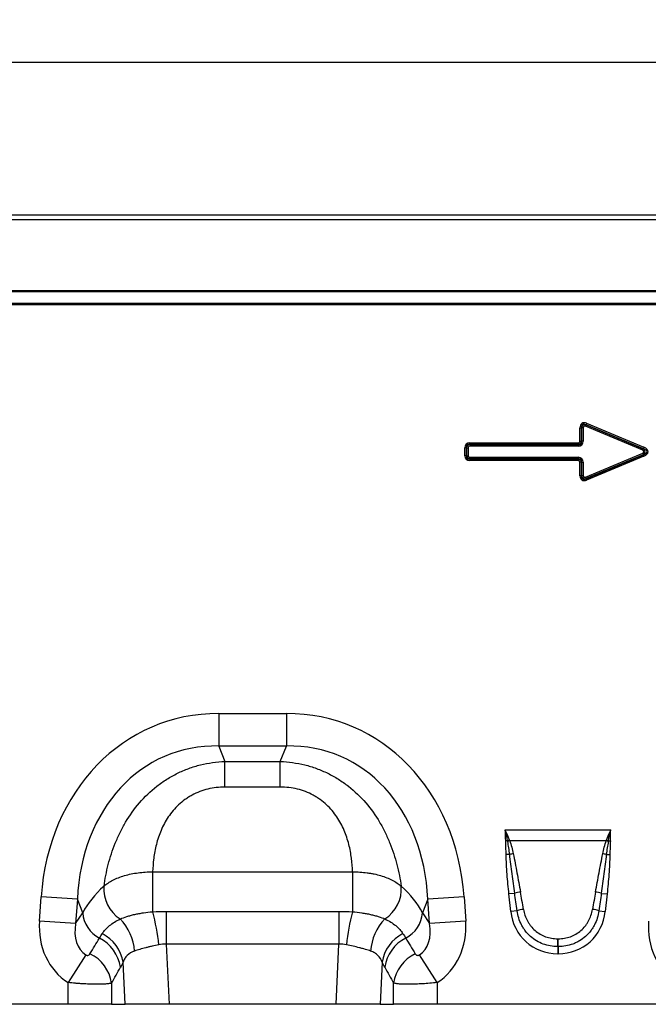
# Model space of a CAD drawing. Units: millimetres. Extents: x 3475 to 5873, y 3503 to 4531.
# Drawn here: x 4043 to 4210, y 4266 to 4528 of the extents above; entities that cross this region are included whole.
import ezdxf

# ---------------------------------------------------------------- set-up
doc = ezdxf.new("R2010")
doc.units = ezdxf.units.MM
doc.layers.add('3010203', color=7, linetype='Continuous')
doc.layers.add('DIMENSION', color=3, linetype='Continuous', true_color=0x00ff00)
doc.styles.add('SLDTEXTSTYLE0', font='TXT', dxfattribs={"width": 0.605})
doc.dimstyles.new('SLDDIMSTYLE0', dxfattribs={"dimtxt": 5, "dimasz": 5, "dimexe": 0, "dimexo": 0.0625, "dimgap": 1.25, "dimtad": 1, "dimdec": 0, "dimrnd": 1e-09, "dimzin": 12, "dimdsep": 46, "dimtxsty": 'SLDTEXTSTYLE0', "dimsah": 1, "dimcen": 0.09, "dimadec": 0, "dimazin": 3, "dimtfac": 1, "dimtdec": 0, "dimtofl": 0, "dimtmove": 0, "dimatfit": 3, "dimfxl": 1, "dimfrac": 2, "dimtolj": 1, "dimtzin": 12, "dimarcsym": 0})

# ---------------------------------------------------------------- blocks, each defined once
blk = doc.blocks.new('*D166')
at = {"layer": 'Defpoints', "color": 0, "transparency": 16777216}
for p in [(3847.86, 4516.97), (3847.86, 4455.97), (4847.86, 4455.97)]:
    blk.add_point(p, dxfattribs=at)
at = {"layer": 'DIMENSION', "color": 0, "lineweight": -2, "transparency": 16777216}
for p, q in [((3847.86, 4456.03), (3847.86, 4516.97)), ((4842.86, 4516.97), (3852.86, 4516.97)), ((4847.86, 4456.03), (4847.86, 4516.97))]:
    blk.add_line(p, q, dxfattribs=at)
at = {"layer": 'DIMENSION', "color": 0, "transparency": 16777216}
for points in [[(3852.86, 4517.81), (3852.86, 4516.14), (3847.86, 4516.97)], [(4842.86, 4517.81), (4842.86, 4516.14), (4847.86, 4516.97)]]:
    blk.add_solid(points, dxfattribs=at)
at = {"layer": 'DIMENSION', "color": 0, "transparency": 16777216, "insert": (4347.86, 4528.22), "char_height": 10, "attachment_point": 2, "style": 'SLDTEXTSTYLE0'}
blk.add_mtext('\\A1;1000', dxfattribs=at)
blk = doc.blocks.new('1260269_002_Front_view')
for p, q in [((12, 210), (510, 210)), ((12.01, 209.99), (509.99, 209.99)), ((12.02, 208.74), (509.98, 208.74)), ((1011, 189.5), (11, 189.5)), ((509.98, 189.8), (12.02, 189.8)), ((510, 186.4), (12, 186.4)), ((12, 186.16), (510, 186.16)), ((356.62, 154.57), (356.45, 154.17)), ((356.62, 154.57), (371.87, 148.19)), ((354.84, 149.78), (354.84, 153.38)), ((354.84, 153.38), (355.27, 153.38)), ((355.27, 153.38), (355.27, 149.78)), ((355.27, 153.37), (355.27, 153.38)), ((355.27, 149.77), (355.27, 153.37)), ((355.7, 153.37), (355.27, 153.37)), ((355.7, 153.37), (355.7, 149.77)), ((356.3, 153.76), (356.46, 154.16)), ((371.52, 147.4), (356.3, 153.76)), ((371.71, 147.79), (356.45, 154.17)), ((356.45, 154.17), (356.46, 154.16)), ((356.46, 154.16), (371.68, 147.79)), ((325.51, 149.35), (354.41, 149.35)), ((325.51, 148.92), (325.51, 149.35)), ((354.41, 149.35), (354.41, 148.92)), ((354.84, 149.78), (355.27, 149.78)), ((355.27, 149.78), (355.27, 149.77)), ((355.7, 149.77), (355.27, 149.77)), ((324.22, 145.93), (324.22, 148.07)), ((324.65, 148.07), (324.22, 148.07)), ((324.65, 148.07), (324.65, 145.93)), ((324.66, 148.06), (324.65, 148.07)), ((324.66, 145.94), (324.66, 148.06)), ((324.66, 148.06), (325.09, 148.06)), ((325.09, 148.06), (325.09, 145.94)), ((354.41, 148.92), (325.51, 148.92)), ((325.51, 148.92), (325.51, 148.92)), ((325.51, 148.92), (354.42, 148.92)), ((325.51, 148.92), (325.51, 148.49)), ((354.42, 148.49), (325.51, 148.49)), ((354.42, 148.92), (354.41, 148.92)), ((354.42, 148.92), (354.42, 148.49)), ((371.52, 147.4), (371.68, 147.79)), ((371.68, 147.79), (371.71, 147.79)), ((371.87, 148.19), (371.71, 147.79)), ((324.65, 145.93), (324.22, 145.93)), ((324.65, 145.93), (324.66, 145.94)), ((324.66, 145.94), (325.09, 145.94)), ((325.51, 145.08), (325.51, 145.51)), ((325.51, 145.51), (354.42, 145.51)), ((325.51, 145.08), (354.41, 145.08)), ((325.51, 145.08), (325.51, 144.65)), ((325.51, 145.08), (325.51, 145.08)), ((354.42, 145.08), (325.51, 145.08)), ((354.41, 144.65), (325.51, 144.65)), ((354.41, 145.08), (354.41, 144.65)), ((354.41, 145.08), (354.42, 145.08)), ((354.42, 145.08), (354.42, 145.51)), ((354.84, 140.62), (354.84, 144.22)), ((355.27, 144.22), (354.84, 144.22)), ((355.27, 144.23), (355.27, 144.22)), ((355.27, 140.63), (355.27, 144.23)), ((355.27, 144.23), (355.7, 144.23)), ((355.27, 144.22), (355.27, 140.62)), ((355.7, 144.23), (355.7, 140.63)), ((356.3, 140.24), (371.52, 146.6)), ((356.45, 139.83), (371.71, 146.21)), ((371.68, 146.21), (356.46, 139.84)), ((371.87, 145.81), (356.62, 139.43)), ((371.52, 146.6), (371.68, 146.21)), ((371.71, 146.21), (371.68, 146.21)), ((371.87, 145.81), (371.71, 146.21)), ((355.27, 140.62), (354.84, 140.62)), ((355.27, 140.62), (355.27, 140.63)), ((355.7, 140.63), (355.27, 140.63)), ((356.3, 140.24), (356.46, 139.84)), ((356.46, 139.84), (356.45, 139.83)), ((356.62, 139.43), (356.45, 139.83)), ((258.77, 77.37), (276.77, 77.37)), ((258.77, 77.37), (258.77, 68.71)), ((276.77, 77.37), (276.77, 68.71)), ((276.77, 68.71), (258.77, 68.71)), ((258.77, 68.71), (260.4, 64.59)), ((275.14, 64.59), (276.77, 68.71)), ((260.4, 64.59), (275.14, 64.59)), ((260.4, 57.79), (260.4, 64.59)), ((275.14, 57.79), (275.14, 64.59)), ((275.14, 57.79), (260.4, 57.79)), ((334.95, 46.39), (363.05, 46.39)), ((335.58, 43.51), (335.08, 43.51)), ((361.84, 43.52), (336.16, 43.52)), ((362.42, 43.51), (362.92, 43.51)), ((336.16, 39.87), (335.21, 39.85)), ((361.84, 39.87), (362.79, 39.85)), ((241.19, 35.23), (294.35, 35.23)), ((241.19, 35.23), (241.19, 24.62)), ((294.35, 35.23), (294.35, 24.62)), ((337.49, 29.52), (335.95, 29.36)), ((336.44, 24.71), (335.95, 29.36)), ((360.51, 29.52), (362.05, 29.36)), ((362.05, 29.36), (361.56, 24.71)), ((211.08, 22.13), (211.53, 28.6)), ((221.16, 27.93), (211.53, 28.6)), ((221.16, 27.93), (220.71, 21.46)), ((222.58, 24.35), (221.16, 27.93)), ((314.38, 27.93), (312.96, 24.35)), ((324.01, 28.6), (314.38, 27.93)), ((314.83, 21.46), (314.38, 27.93)), ((324.01, 28.6), (324.46, 22.13)), ((220.71, 21.46), (222.58, 24.35)), ((244.79, 24.73), (244.79, 15.99)), ((244.79, 24.73), (290.75, 24.73)), ((290.75, 24.73), (290.75, 15.99)), ((312.96, 24.35), (314.83, 21.46)), ((338.13, 24.89), (336.44, 24.71)), ((359.87, 24.89), (361.56, 24.71)), ((220.71, 21.46), (211.08, 22.13)), ((324.46, 22.13), (314.83, 21.46)), ((244.79, 15.99), (245.55, 0)), ((290.75, 15.99), (244.79, 15.99)), ((289.99, 0), (290.75, 15.99)), ((348.92, 17.43), (349.08, 17.43)), ((348.92, 15.35), (348.92, 17.43)), ((349.08, 15.35), (349.08, 17.43)), ((223.41, 13.13), (218.68, 5.78)), ((316.86, 5.78), (312.13, 13.13)), ((348.92, 15.35), (348.92, 13.47)), ((349.08, 15.35), (348.92, 15.35)), ((349.08, 13.47), (348.92, 13.47)), ((349.08, 15.35), (349.08, 13.47)), ((233.86, 0), (233.33, 11.18)), ((302.21, 11.18), (301.68, 0)), ((218.68, 0), (218.68, 5.78)), ((230.27, 5.62), (230.27, 0)), ((305.27, 0), (305.27, 5.62)), ((316.86, 5.78), (316.86, 0)), ((218.68, 0), (154.86, 0)), ((230.27, 0), (218.68, 0)), ((230.27, 0), (233.86, 0)), ((245.55, 0), (233.86, 0)), ((289.99, 0), (245.55, 0)), ((301.68, 0), (289.99, 0)), ((301.68, 0), (305.27, 0)), ((316.86, 0), (305.27, 0)), ((380.68, 0), (316.86, 0))]:
    blk.add_line(p, q)
for centre, radius, start, end in [((343.85, 21.89), 23.15, 109.5945, 110.9244), ((343.58, 23.15), 21.67, 110.0204, 111.541), ((354.42, 23.15), 21.67, 68.459, 69.9796), ((354.15, 21.89), 23.15, 69.0756, 70.4055), ((340.8, 21.21), 19.22, 101.076, 103.9709), ((357.2, 21.21), 19.22, 76.0291, 78.924), ((237.62, 30.65), 9.41, 175.2354, 237.5045), ((297.92, 30.65), 9.41, 302.4955, 4.7646), ((341.59, 15.19), 14.91, 99.9111, 105.9764), ((356.41, 15.19), 14.91, 74.0236, 80.0889), ((230.94, 25.04), 8.39, 184.7038, 242.2298), ((185.84, 9.75), 57.32, 6.091, 15.0362), ((349.7, 9.75), 57.32, 164.9638, 173.909), ((304.6, 25.04), 8.39, 297.7702, 355.2962), ((341.75, 12.37), 13.03, 98.4943, 106.1284), ((356.25, 12.37), 13.03, 73.8716, 81.5057), ((222.75, 13.22), 13.66, 3.9586, 44.0512), ((312.79, 13.22), 13.66, 135.9488, 176.0414), ((223.09, 9.53), 10.38, 9.1471, 63.1781), ((312.45, 9.53), 10.38, 116.8219, 170.8529), ((222.32, 8.32), 10.42, 8.5189, 63.1077), ((313.22, 8.32), 10.42, 116.8923, 171.4811), ((219.95, 4.07), 10.44, 8.5425, 64.014), ((315.59, 4.07), 10.44, 115.986, 171.4575)]:
    blk.add_arc(centre, radius, start, end)
for centre, major_axis, ratio, start_param, end_param in [((356.59, 152.68), (-1.23, 1.84), 0.677966, 5.488688, 7.077683), ((356.59, 152.68), (-1.04, 1.56), 0.533756, 5.488688, 7.077683), ((356.29, 153.13), (-0.597, 0.896), 0.928951, 5.488688, 7.077683), ((356.29, 153.13), (-0.409, 0.614), 0.677966, 5.488688, 7.077683), ((325.97, 147.6), (-1.39, 1.39), 0.762035, 5.632026, 6.934344), ((354.25, 149.94), (0.464, -0.464), 0.762035, 5.632026, 6.934344), ((354.25, 149.94), (-0.733, 0.733), 0.964176, 2.490433, 3.792752), ((353.95, 150.24), (-1.12, 1.12), 0.629963, 2.490433, 3.792752), ((353.95, 150.24), (1.39, -1.39), 0.762035, 5.632026, 6.934344), ((325.97, 147.6), (-1.12, 1.12), 0.629963, 5.632026, 6.934344), ((325.67, 147.9), (-0.733, 0.733), 0.964176, 5.632026, 6.934344), ((325.67, 147.9), (-0.464, 0.464), 0.762035, 5.632026, 6.934344), ((370.95, 147), (0.925, 0), 0.540296, 5.371059, 7.195312), ((370.95, 147), (1.2, 0), 0.836423, 5.371059, 7.195312), ((370.17, 147), (2.51, 0), 0.399025, 5.371059, 7.195312), ((370.17, 147), (2.78, 0), 0.540296, 5.371059, 7.195312), ((325.97, 146.4), (-1.39, -1.39), 0.762035, 5.632026, 6.934344), ((325.97, 146.4), (1.12, 1.12), 0.629963, 2.490433, 3.792752), ((325.67, 146.1), (0.733, 0.733), 0.964176, 2.490433, 3.792752), ((325.67, 146.1), (-0.464, -0.464), 0.762035, 5.632026, 6.934344), ((354.25, 144.06), (0.733, 0.733), 0.964176, 5.632026, 6.934344), ((354.25, 144.06), (0.464, 0.464), 0.762035, 5.632026, 6.934344), ((353.95, 143.76), (1.39, 1.39), 0.762035, 5.632026, 6.934344), ((353.95, 143.76), (1.12, 1.12), 0.629963, 5.632026, 6.934344), ((356.59, 141.32), (-1.23, -1.84), 0.677966, 5.488688, 7.077683), ((356.59, 141.32), (1.04, 1.56), 0.533756, 2.347095, 3.93609), ((356.29, 140.87), (0.597, 0.896), 0.928951, 2.347095, 3.93609), ((356.29, 140.87), (-0.409, -0.614), 0.677966, 5.488688, 7.077683), ((264.71, 17.33), (22.5, -56.92), 0.849589, 2.817579, 4.199493), ((270.83, 17.33), (-22.5, -56.92), 0.849589, 2.083693, 3.465606), ((264.71, 17.33), (-19.38, 49.02), 0.79681, 5.959172, 7.341085), ((270.83, 17.33), (19.38, 49.02), 0.79681, 5.225285, 6.607199), ((263.45, 20.52), (42.67, 5.07), 0.56131, 2.471003, 2.775891), ((272.09, 20.52), (42.67, -5.07), 0.56131, 0.365701, 0.670589), ((338.68, 3.32), (-4.39, 41.53), 0.047885, 5.253331, 5.389843), ((338.68, 3.51), (-4.41, 41.53), 0.095771, 5.253261, 5.389773), ((359.32, 3.51), (4.41, 41.53), 0.095771, 0.893412, 1.029924), ((359.32, 3.32), (4.39, 41.53), 0.047885, 0.893342, 1.029854), ((349.74, 26.92), (9.25, 10.27), 0.940719, 2.438827, 3.844358), ((348.26, 26.92), (-9.25, 10.27), 0.940719, 2.438827, 3.844358), ((229.82, 23.09), (-11.17, -17.29), 0.874315, 5.274829, 6.285232), ((229.82, 23.09), (6.43, 9.95), 0.675424, 2.133237, 3.143639), ((305.72, 23.09), (-6.43, 9.95), 0.675424, 3.139546, 4.149949), ((305.72, 23.09), (11.17, -17.29), 0.874315, 6.281139, 7.291541), ((391.82, 23.09), (-11.17, -17.29), 0.874315, 5.274829, 6.285232), ((142.84, -111.57), (160.97, 261.33), 0.014827, 5.220352, 5.238536), ((392.7, -111.57), (-160.97, 261.33), 0.014827, 1.044649, 1.062833), ((152.5, -111.57), (151.2, 261.82), 0.032657, 5.195229, 5.213413), ((383.04, -111.57), (-151.2, 261.82), 0.032657, 1.069772, 1.087957)]:
    blk.add_ellipse(centre, major_axis=major_axis, ratio=ratio, start_param=start_param, end_param=end_param)
for points, knots in [([(228.25, 31.43), (228.52, 33.34), (228.89, 35.25), (229.88, 39.08), (230.49, 40.99), (231.45, 43.38), (231.66, 43.85), (232.08, 44.8), (232.29, 45.26), (232.98, 46.65), (233.47, 47.56), (235.06, 50.24), (236.28, 51.96), (239.07, 55.2), (240.61, 56.68), (242.72, 58.34), (243.15, 58.66), (244.03, 59.28), (244.49, 59.58), (245.87, 60.45), (246.81, 60.98), (248.75, 61.93), (249.75, 62.36), (251.29, 62.92), (251.81, 63.1), (252.86, 63.42), (253.38, 63.56), (256.03, 64.22), (258.2, 64.52), (260.4, 64.59)], [0, 0, 0, 0, 0.125, 0.125, 0.25, 0.25, 0.28125, 0.28125, 0.3125, 0.3125, 0.375, 0.375, 0.5, 0.5, 0.625, 0.625, 0.65625, 0.65625, 0.6875, 0.6875, 0.75, 0.75, 0.8125, 0.8125, 0.84375, 0.84375, 0.875, 0.875, 1, 1, 1, 1]), ([(275.14, 64.59), (277.34, 64.52), (279.51, 64.22), (282.16, 63.56), (282.68, 63.42), (283.73, 63.1), (284.25, 62.92), (285.79, 62.36), (286.79, 61.93), (288.73, 60.98), (289.67, 60.45), (291.05, 59.58), (291.51, 59.28), (292.39, 58.66), (292.82, 58.34), (294.93, 56.68), (296.47, 55.2), (299.26, 51.96), (300.48, 50.24), (302.07, 47.56), (302.56, 46.65), (303.25, 45.26), (303.46, 44.8), (303.88, 43.85), (304.09, 43.38), (305.05, 40.99), (305.66, 39.08), (306.65, 35.25), (307.02, 33.34), (307.29, 31.43)], [0, 0, 0, 0, 0.125, 0.125, 0.15625, 0.15625, 0.1875, 0.1875, 0.25, 0.25, 0.3125, 0.3125, 0.34375, 0.34375, 0.375, 0.375, 0.5, 0.5, 0.625, 0.625, 0.6875, 0.6875, 0.71875, 0.71875, 0.75, 0.75, 0.875, 0.875, 1, 1, 1, 1]), ([(260.4, 57.79), (258.86, 57.79), (257.35, 57.62), (255.13, 57.08), (254.4, 56.85), (252.99, 56.31), (252.32, 55.99), (251.34, 55.46), (251.02, 55.27), (250.39, 54.88), (250.08, 54.67), (249.19, 54.02), (248.63, 53.56), (247.58, 52.58), (247.09, 52.06), (246.17, 50.98), (245.74, 50.41), (244.58, 48.69), (243.95, 47.5), (243.17, 45.66), (242.93, 45.05), (242.52, 43.8), (242.33, 43.17), (241.85, 41.31), (241.63, 40.07), (241.31, 37.63), (241.22, 36.42), (241.19, 35.23)], [0, 0, 0, 0, 0.125, 0.125, 0.1875, 0.1875, 0.25, 0.25, 0.28125, 0.28125, 0.3125, 0.3125, 0.375, 0.375, 0.4375, 0.4375, 0.5, 0.5, 0.625, 0.625, 0.6875, 0.6875, 0.75, 0.75, 0.875, 0.875, 1, 1, 1, 1]), ([(294.35, 35.23), (294.32, 36.42), (294.23, 37.63), (293.91, 40.07), (293.69, 41.31), (293.21, 43.17), (293.02, 43.8), (292.61, 45.05), (292.37, 45.66), (291.59, 47.5), (290.96, 48.69), (289.8, 50.41), (289.37, 50.98), (288.45, 52.06), (287.96, 52.58), (286.91, 53.56), (286.35, 54.02), (285.46, 54.67), (285.15, 54.88), (284.52, 55.27), (284.2, 55.46), (283.22, 55.99), (282.55, 56.31), (281.14, 56.85), (280.41, 57.08), (278.19, 57.62), (276.68, 57.79), (275.14, 57.79)], [0, 0, 0, 0, 0.125, 0.125, 0.25, 0.25, 0.3125, 0.3125, 0.375, 0.375, 0.5, 0.5, 0.5625, 0.5625, 0.625, 0.625, 0.6875, 0.6875, 0.71875, 0.71875, 0.75, 0.75, 0.8125, 0.8125, 0.875, 0.875, 1, 1, 1, 1]), ([(335.21, 39.85), (335.2, 40.17), (335.19, 40.49), (335.18, 40.81), (335.16, 41.29), (335.14, 41.77), (335.12, 42.25), (335.11, 42.57), (335.1, 42.88), (335.09, 43.2), (335.08, 43.3), (335.08, 43.4), (335.08, 43.51)], [0, 0, 0, 0, 0.00095614, 0.00095614, 0.00095614, 0.002404091, 0.002404091, 0.002404091, 0.003352392, 0.003352392, 0.003352392, 0.003657462, 0.003657462, 0.003657462, 0.003657462]), ([(336.16, 39.87), (336.09, 40.45), (336.01, 41.02), (335.83, 42.17), (335.73, 42.74), (335.62, 43.31)], [0, 0, 0, 0, 0.5, 0.5, 1, 1, 1, 1]), ([(336.16, 43.52), (336.37, 42.96), (336.54, 42.39), (336.85, 41.24), (336.99, 40.66), (337.1, 40.08)], [0, 0, 0, 0, 0.5, 0.5, 1, 1, 1, 1]), ([(360.9, 40.08), (361.01, 40.66), (361.15, 41.24), (361.46, 42.39), (361.63, 42.96), (361.84, 43.52)], [0, 0, 0, 0, 0.5, 0.5, 1, 1, 1, 1]), ([(362.38, 43.31), (362.27, 42.74), (362.17, 42.17), (361.99, 41.02), (361.91, 40.45), (361.84, 39.87)], [0, 0, 0, 0, 0.5, 0.5, 1, 1, 1, 1]), ([(362.92, 43.51), (362.92, 43.4), (362.92, 43.3), (362.91, 43.2), (362.9, 42.88), (362.89, 42.57), (362.88, 42.25), (362.86, 41.77), (362.84, 41.29), (362.82, 40.81), (362.81, 40.49), (362.8, 40.17), (362.79, 39.85)], [0, 0, 0, 0, 0.000305078, 0.000305078, 0.000305078, 0.001253404, 0.001253404, 0.001253404, 0.002701393, 0.002701393, 0.002701393, 0.003657559, 0.003657559, 0.003657559, 0.003657559]), ([(335.95, 29.36), (335.76, 31.1), (335.6, 32.85), (335.41, 35.47), (335.35, 36.35), (335.26, 38.1), (335.22, 38.97), (335.21, 39.85)], [0, 0, 0, 0, 0.5, 0.5, 0.75, 0.75, 1, 1, 1, 1]), ([(337.49, 29.52), (337.24, 31.24), (337, 32.96), (336.55, 36.41), (336.34, 38.14), (336.16, 39.87)], [0, 0, 0, 0, 0.5, 0.5, 1, 1, 1, 1]), ([(337.1, 40.08), (337.44, 38.38), (337.76, 36.68), (338.39, 33.28), (338.71, 31.57), (339.02, 29.87)], [0, 0, 0, 0, 0.5, 0.5, 1, 1, 1, 1]), ([(358.98, 29.87), (359.29, 31.57), (359.61, 33.28), (360.24, 36.68), (360.56, 38.38), (360.9, 40.08)], [0, 0, 0, 0, 0.5, 0.5, 1, 1, 1, 1]), ([(361.84, 39.87), (361.66, 38.14), (361.45, 36.41), (361, 32.96), (360.76, 31.24), (360.51, 29.52)], [0, 0, 0, 0, 0.5, 0.5, 1, 1, 1, 1]), ([(362.79, 39.85), (362.78, 38.97), (362.74, 38.1), (362.65, 36.35), (362.59, 35.47), (362.4, 32.85), (362.24, 31.1), (362.05, 29.36)], [0, 0, 0, 0, 0.25, 0.25, 0.5, 0.5, 1, 1, 1, 1]), ([(228.25, 31.43), (228.58, 31.72), (228.94, 32), (229.73, 32.53), (230.16, 32.78), (231.08, 33.25), (231.57, 33.47), (232.61, 33.88), (233.15, 34.07), (234.28, 34.4), (234.86, 34.55), (236.07, 34.8), (236.69, 34.91), (238.58, 35.16), (239.87, 35.24), (241.19, 35.23)], [0, 0, 0, 0, 0.125, 0.125, 0.25, 0.25, 0.375, 0.375, 0.5, 0.5, 0.625, 0.625, 0.75, 0.75, 1, 1, 1, 1]), ([(294.35, 35.23), (295.67, 35.24), (296.96, 35.16), (298.53, 34.95), (298.84, 34.9), (299.46, 34.8), (299.77, 34.74), (300.68, 34.55), (301.26, 34.4), (302.39, 34.07), (302.93, 33.88), (303.96, 33.48), (304.46, 33.25), (305.84, 32.54), (306.63, 32.02), (307.29, 31.43)], [0, 0, 0, 0, 0.25, 0.25, 0.3125, 0.3125, 0.375, 0.375, 0.5, 0.5, 0.625, 0.625, 0.75, 0.75, 1, 1, 1, 1]), ([(232.57, 22.71), (233.1, 22.94), (233.69, 23.15), (234.65, 23.46), (234.99, 23.55), (235.68, 23.74), (236.04, 23.83), (236.78, 23.99), (237.17, 24.07), (237.94, 24.21), (238.33, 24.28), (239.53, 24.45), (240.35, 24.54), (241.19, 24.62)], [0, 0, 0, 0, 0.25, 0.25, 0.375, 0.375, 0.5, 0.5, 0.625, 0.625, 0.75, 0.75, 1, 1, 1, 1]), ([(294.35, 24.62), (295.19, 24.54), (296.01, 24.45), (297.21, 24.27), (297.6, 24.21), (298.38, 24.07), (298.76, 23.99), (299.5, 23.82), (299.87, 23.74), (300.56, 23.55), (300.89, 23.46), (301.85, 23.15), (302.44, 22.94), (302.97, 22.71)], [0, 0, 0, 0, 0.25, 0.25, 0.375, 0.375, 0.5, 0.5, 0.625, 0.625, 0.75, 0.75, 1, 1, 1, 1]), ([(348.92, 15.35), (348.26, 15.35), (347.6, 15.41), (346.3, 15.64), (345.67, 15.81), (344.45, 16.26), (343.86, 16.54), (342.72, 17.22), (342.19, 17.61), (341.2, 18.49), (340.75, 18.97), (340.15, 19.74), (339.96, 20.01), (339.61, 20.56), (339.45, 20.85), (338.99, 21.73), (338.74, 22.34), (338.36, 23.59), (338.22, 24.23), (338.13, 24.89)], [0, 0, 0, 0, 0.125, 0.125, 0.25, 0.25, 0.375, 0.375, 0.5, 0.5, 0.625, 0.625, 0.6875, 0.6875, 0.75, 0.75, 0.875, 0.875, 1, 1, 1, 1]), ([(339.83, 25.26), (339.91, 24.72), (340.05, 24.19), (340.39, 23.16), (340.61, 22.66), (341, 21.94), (341.14, 21.7), (341.44, 21.25), (341.6, 21.03), (342.11, 20.39), (342.48, 20), (343.31, 19.28), (343.76, 18.96), (344.71, 18.4), (345.2, 18.17), (346.22, 17.8), (346.75, 17.66), (347.83, 17.47), (348.38, 17.43), (348.92, 17.43)], [0, 0, 0, 0, 0.125, 0.125, 0.25, 0.25, 0.3125, 0.3125, 0.375, 0.375, 0.5, 0.5, 0.625, 0.625, 0.75, 0.75, 0.875, 0.875, 1, 1, 1, 1]), ([(349.08, 17.43), (349.63, 17.43), (350.18, 17.47), (351.25, 17.66), (351.78, 17.8), (352.55, 18.08), (352.8, 18.19), (353.3, 18.42), (353.54, 18.55), (354.24, 18.96), (354.68, 19.28), (355.51, 20), (355.89, 20.39), (356.4, 21.04), (356.57, 21.26), (356.87, 21.71), (357.01, 21.95), (357.39, 22.66), (357.6, 23.15), (357.95, 24.18), (358.09, 24.72), (358.17, 25.26)], [0, 0, 0, 0, 0.125, 0.125, 0.25, 0.25, 0.3125, 0.3125, 0.375, 0.375, 0.5, 0.5, 0.625, 0.625, 0.6875, 0.6875, 0.75, 0.75, 0.875, 0.875, 1, 1, 1, 1]), ([(359.87, 24.89), (359.78, 24.23), (359.64, 23.58), (359.25, 22.33), (359.01, 21.73), (358.56, 20.86), (358.4, 20.58), (358.04, 20.02), (357.85, 19.75), (357.25, 18.97), (356.8, 18.49), (355.81, 17.61), (355.28, 17.22), (354.44, 16.72), (354.15, 16.56), (353.55, 16.28), (353.25, 16.15), (352.32, 15.81), (351.69, 15.64), (350.4, 15.41), (349.74, 15.35), (349.08, 15.35)], [0, 0, 0, 0, 0.125, 0.125, 0.25, 0.25, 0.3125, 0.3125, 0.375, 0.375, 0.5, 0.5, 0.625, 0.625, 0.6875, 0.6875, 0.75, 0.75, 0.875, 0.875, 1, 1, 1, 1]), ([(227.77, 18.79), (228.02, 19.18), (228.31, 19.55), (228.96, 20.27), (229.32, 20.61), (230.52, 21.6), (231.47, 22.19), (232.57, 22.71)], [0, 0, 0, 0, 0.25, 0.25, 0.5, 0.5, 1, 1, 1, 1]), ([(302.97, 22.71), (303.52, 22.45), (304.03, 22.17), (304.98, 21.58), (305.42, 21.27), (306.63, 20.28), (307.27, 19.56), (307.77, 18.79)], [0, 0, 0, 0, 0.25, 0.25, 0.5, 0.5, 1, 1, 1, 1]), ([(242.83, 15.83), (242.22, 15.71), (241.62, 15.58), (240.75, 15.39), (240.46, 15.32), (239.9, 15.18), (239.61, 15.11), (238.79, 14.9), (238.27, 14.75), (237.28, 14.46), (236.82, 14.31), (236.38, 14.16)], [0, 0, 0, 0, 0.25, 0.25, 0.375, 0.375, 0.5, 0.5, 0.75, 0.75, 1, 1, 1, 1]), ([(299.16, 14.16), (298.72, 14.31), (298.25, 14.46), (297.51, 14.68), (297.25, 14.75), (296.73, 14.9), (296.46, 14.97), (295.64, 15.19), (295.07, 15.33), (293.92, 15.58), (293.32, 15.71), (292.71, 15.83)], [0, 0, 0, 0, 0.25, 0.25, 0.375, 0.375, 0.5, 0.5, 0.75, 0.75, 1, 1, 1, 1]), ([(223.41, 13.13), (223.48, 13.08), (223.56, 13.05), (223.71, 13.01), (223.78, 13.01), (223.9, 13.02), (223.96, 13.03), (224.06, 13.06), (224.11, 13.08), (224.24, 13.14), (224.31, 13.2), (224.43, 13.32), (224.48, 13.39), (224.52, 13.46)], [0, 0, 0, 0, 0.125, 0.125, 0.25, 0.25, 0.375, 0.375, 0.5, 0.5, 0.75, 0.75, 1, 1, 1, 1]), ([(236.38, 14.16), (235.59, 13.9), (234.94, 13.52), (234.3, 12.89), (234.18, 12.75), (233.96, 12.47), (233.86, 12.32), (233.59, 11.86), (233.44, 11.53), (233.33, 11.18)], [0, 0, 0, 0, 0.5, 0.5, 0.625, 0.625, 0.75, 0.75, 1, 1, 1, 1]), ([(302.21, 11.18), (301.98, 11.88), (301.63, 12.49), (300.87, 13.26), (300.57, 13.48), (299.92, 13.87), (299.56, 14.03), (299.16, 14.16)], [0, 0, 0, 0, 0.5, 0.5, 0.75, 0.75, 1, 1, 1, 1]), ([(311.02, 13.46), (311.06, 13.39), (311.11, 13.32), (311.23, 13.2), (311.3, 13.14), (311.47, 13.05), (311.57, 13.02), (311.76, 13.01), (311.83, 13.01), (311.98, 13.05), (312.06, 13.08), (312.13, 13.13)], [0, 0, 0, 0, 0.25, 0.25, 0.5, 0.5, 0.75, 0.75, 0.875, 0.875, 1, 1, 1, 1]), ([(230.27, 5.62), (230.1, 5.57), (229.88, 5.53), (229.48, 5.47), (229.33, 5.45), (229.01, 5.42), (228.67, 5.39), (228.28, 5.37), (227.88, 5.35), (227.66, 5.34), (226.99, 5.33), (226.5, 5.32), (225.46, 5.33), (224.9, 5.35), (223.75, 5.39), (223.15, 5.42), (222.22, 5.47), (221.91, 5.49), (221.27, 5.54), (220.95, 5.56), (219.99, 5.64), (219.34, 5.71), (218.68, 5.78)], [0, 0, 0, 0, 0.125, 0.125, 0.1875, 0.1875, 0.25, 0.3125, 0.3125, 0.375, 0.375, 0.5, 0.5, 0.625, 0.625, 0.75, 0.75, 0.8125, 0.8125, 0.875, 0.875, 1, 1, 1, 1]), ([(316.86, 5.78), (316.2, 5.71), (315.55, 5.64), (314.26, 5.54), (313.62, 5.49), (312.69, 5.43), (312.39, 5.42), (311.78, 5.39), (311.49, 5.38), (310.62, 5.34), (310.07, 5.33), (309.03, 5.32), (308.54, 5.33), (307.65, 5.35), (307.24, 5.37), (306.7, 5.4), (306.52, 5.42), (306.21, 5.45), (306.06, 5.47), (305.66, 5.53), (305.44, 5.57), (305.27, 5.62)], [0, 0, 0, 0, 0.125, 0.125, 0.25, 0.25, 0.3125, 0.3125, 0.375, 0.375, 0.5, 0.5, 0.625, 0.625, 0.75, 0.75, 0.8125, 0.8125, 0.875, 0.875, 1, 1, 1, 1])]:
    blk.add_open_spline(points, degree=3, knots=knots)
for points in [[(335.08, 43.51), (335.07, 44.47), (335.03, 45.43), (334.95, 46.39)], [(335.58, 43.51), (335.4, 44.48), (335.2, 45.44), (334.95, 46.39)], [(336.09, 43.7), (335.74, 44.61), (335.36, 45.51), (334.95, 46.39)], [(361.91, 43.7), (362.26, 44.61), (362.64, 45.51), (363.05, 46.39)], [(362.42, 43.51), (362.6, 44.48), (362.8, 45.44), (363.05, 46.39)], [(362.92, 43.51), (362.93, 44.47), (362.97, 45.43), (363.05, 46.39)], [(335.62, 43.31), (335.61, 43.38), (335.6, 43.45), (335.58, 43.51)], [(336.09, 43.7), (336.11, 43.64), (336.14, 43.58), (336.16, 43.52)], [(361.84, 43.52), (361.86, 43.58), (361.89, 43.64), (361.91, 43.7)], [(362.42, 43.51), (362.4, 43.45), (362.39, 43.38), (362.38, 43.31)], [(241.19, 24.62), (242.39, 24.69), (243.59, 24.73), (244.79, 24.73)], [(290.75, 24.73), (291.95, 24.73), (293.15, 24.69), (294.35, 24.62)], [(227.03, 17.61), (227.27, 18), (227.51, 18.39), (227.77, 18.79)], [(307.77, 18.79), (308.03, 18.39), (308.27, 18), (308.51, 17.61)], [(244.79, 15.99), (244.13, 16.01), (243.47, 15.96), (242.83, 15.83)], [(292.71, 15.83), (292.07, 15.96), (291.41, 16.01), (290.75, 15.99)], [(233.33, 11.18), (233.1, 10.73), (232.86, 10.29), (232.62, 9.86)], [(302.92, 9.86), (302.68, 10.29), (302.44, 10.73), (302.21, 11.18)]]:
    blk.add_open_spline(points, degree=3)

msp = doc.modelspace()

# ---------------------------------------------------------------- block references
at = {"layer": '3010203'}
msp.add_blockref('1260269_002_Front_view', (3836.86, 4266.47), dxfattribs=at)

# ---------------------------------------------------------------- dimensions: what is measured, and where the dimension line sits
at = {"layer": 'DIMENSION'}
dim = msp.add_linear_dim(base=(3847.86, 4516.97), p1=(4847.86, 4455.97), p2=(3847.86, 4455.97), dimstyle='SLDDIMSTYLE0', override={"dimtxt": 10}, dxfattribs=at)
dim.commit()
dim.dimension.update_dxf_attribs({"geometry": '*D166', "text_midpoint": (4347.86, 4516.97), "dimtype": 160})

doc.saveas('drawing.dxf')
